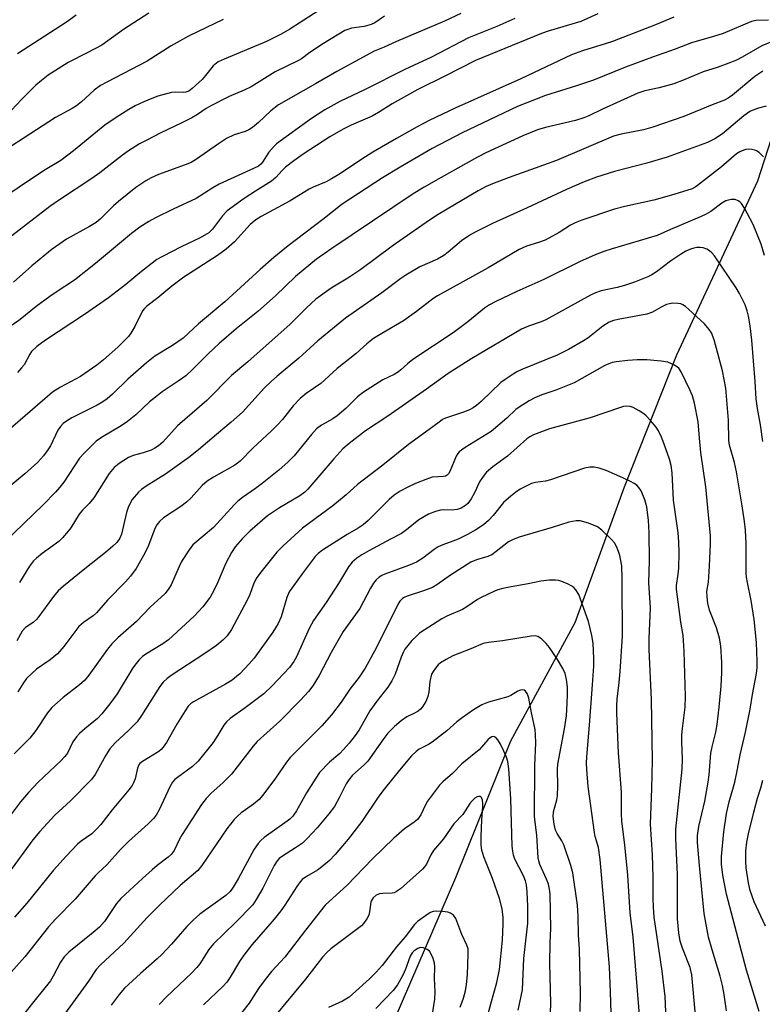
# Model space of a CAD drawing. Units: inches. Extents: x 1237771 to 1243771, y 581452 to 585453.
# Drawn here: x 1238591 to 1238789, y 584393 to 584656 of the extents above; entities that cross this region are included whole.
import ezdxf

# ---------------------------------------------------------------- set-up
doc = ezdxf.new("R2010")
doc.units = ezdxf.units.IN
doc.header["$MEASUREMENT"] = 0
doc.layers.add('HYDRO-Single Line Stream', color=4, linetype='Continuous')
doc.layers.add('Undefined', color=1, linetype='Continuous')

msp = doc.modelspace()

# ---------------------------------------------------------------- linework, layer by layer
at = {"layer": 'HYDRO-Single Line Stream'}
msp.add_lwpolyline([(1238802.31, 584657.63), (1238787.73, 584612.43), (1238778.74, 584593.1), (1238766.15, 584566), (1238752.2, 584530.75), (1238739, 584494.52), (1238721.81, 584462.97), (1238707.13, 584426.48), (1238690.96, 584388.99)], dxfattribs=at)
at = {"layer": 'Undefined'}
for points, elevation in [([(1238674.4, 584660.35), (1238662.97, 584652.98), (1238660.68, 584651.62), (1238656.76, 584649.71), (1238645.42, 584645.02), (1238643.86, 584644.25), (1238642.49, 584643.17), (1238640.48, 584640.61), (1238639.52, 584639.58), (1238636.9, 584637.13), (1238635.98, 584636.47), (1238635.22, 584636.16), (1238634.69, 584636.09), (1238632.49, 584636.15), (1238631.39, 584636.08), (1238627.75, 584635.07), (1238626.1, 584634.53), (1238624.01, 584633.64), (1238621.69, 584632.56), (1238619.95, 584631.56), (1238616.57, 584629.44), (1238613.55, 584627.38), (1238605.25, 584620.55), (1238601.8, 584617.92), (1238597.65, 584615.42), (1238594.24, 584613.25), (1238587.15, 584608.4)], 602), ([(1238765.47, 584656.15), (1238760.56, 584654.13), (1238749.03, 584649.71), (1238747.13, 584649.05), (1238741.07, 584647.18), (1238738.15, 584646.12), (1238724.56, 584639.71), (1238707.28, 584632.03), (1238700.16, 584628.58), (1238696.95, 584626.91), (1238691.4, 584623.83), (1238685.11, 584620.18), (1238683.12, 584618.95), (1238676.01, 584614.23), (1238674.11, 584613.06), (1238672.64, 584612.28), (1238669.17, 584610.8), (1238668.12, 584610.29), (1238663.04, 584607.17), (1238655.31, 584602.96), (1238653.89, 584602.07), (1238652.37, 584600.82), (1238648.19, 584596.25), (1238645.99, 584594.32), (1238643.63, 584592.62), (1238634.68, 584586.79), (1238631.47, 584584.4), (1238627.77, 584581.3), (1238624.82, 584579.09), (1238624.2, 584578.47), (1238623.67, 584577.78), (1238621.56, 584573.63), (1238620.56, 584571.87), (1238619.9, 584570.93), (1238617.09, 584568.12), (1238613.23, 584564.76), (1238611.41, 584563.34), (1238607.06, 584560.28), (1238601.77, 584557.44), (1238599.61, 584556.08), (1238597.54, 584554.37), (1238583.67, 584542.39)], 592), ([(1238645.14, 584655.54), (1238635.94, 584651.11), (1238631.31, 584648.52), (1238624.91, 584644.49), (1238614.08, 584638.89), (1238612.42, 584637.95), (1238610.75, 584636.72), (1238607.34, 584633.59), (1238606, 584632.55), (1238604.82, 584631.82), (1238600.38, 584629.42), (1238588.54, 584621.7)], 604), ([(1238625.29, 584657.22), (1238618.58, 584652.87), (1238612.76, 584648.74), (1238608.85, 584646.65), (1238603.79, 584644.09), (1238598.47, 584640.72), (1238596.66, 584639.33), (1238595.14, 584638.03), (1238591.34, 584634.22), (1238588.66, 584631.39)], 606), ([(1238688.21, 584656.5), (1238685.67, 584654.72), (1238684.68, 584654.22), (1238682.76, 584653.68), (1238679.42, 584653.23), (1238678.42, 584652.93), (1238677.67, 584652.6), (1238671.97, 584649.18), (1238668.28, 584646.75), (1238666.08, 584645.11), (1238665.26, 584644.6), (1238659.02, 584641.62), (1238652.62, 584637.61), (1238650.8, 584636.73), (1238646.79, 584635), (1238641.89, 584632.52), (1238640.63, 584631.82), (1238638.27, 584630.23), (1238636.76, 584629.35), (1238634.16, 584627.97), (1238628.37, 584625.26), (1238624.76, 584623.41), (1238622.83, 584622.35), (1238619.94, 584620.53), (1238618.29, 584619.37), (1238612.25, 584614.68), (1238610.12, 584613.11), (1238601.51, 584607.41), (1238598.94, 584605.62), (1238588.74, 584597.85)], 600), ([(1238723.01, 584655.83), (1238718.18, 584653.69), (1238710.62, 584650.64), (1238700.78, 584645.56), (1238693.63, 584642.25), (1238683.02, 584636.92), (1238676.27, 584633.71), (1238672.25, 584631.44), (1238668.7, 584629.14), (1238659.43, 584622.36), (1238658.77, 584621.79), (1238658.02, 584621), (1238657.37, 584620.13), (1238655.69, 584617.5), (1238655.19, 584616.94), (1238654.55, 584616.46), (1238653.24, 584615.79), (1238644.11, 584611.61), (1238642.4, 584610.62), (1238637.98, 584607.84), (1238631.83, 584604.99), (1238627.09, 584602.61), (1238625.28, 584601.65), (1238622.89, 584600.17), (1238620.67, 584598.46), (1238611.09, 584590.41), (1238605.5, 584586.02), (1238600.58, 584582.83), (1238598.89, 584581.65), (1238595.3, 584579.02), (1238590.97, 584575.52), (1238588.83, 584574.01)], 596), ([(1238708.55, 584657.13), (1238704.22, 584655.14), (1238691.42, 584649.7), (1238688.12, 584648.22), (1238685.47, 584647.16), (1238675.49, 584641.72), (1238669.81, 584638.36), (1238659.96, 584632.79), (1238657.88, 584631.2), (1238654.61, 584628.06), (1238653, 584626.77), (1238652.04, 584626.11), (1238651, 584625.65), (1238648.14, 584624.78), (1238646.08, 584623.77), (1238643.89, 584622.37), (1238638.04, 584618.27), (1238636.63, 584617.45), (1238635.02, 584616.78), (1238627.86, 584614.2), (1238625.98, 584613.35), (1238624.49, 584612.49), (1238621.86, 584610.76), (1238617.24, 584607.01), (1238615.91, 584605.83), (1238612.31, 584602.26), (1238611.25, 584601.39), (1238609.52, 584600.29), (1238603.36, 584596.91), (1238599.51, 584594.29), (1238594.09, 584589.85), (1238589.2, 584585.48)], 598), ([(1238745.17, 584657.09), (1238740.61, 584655.06), (1238731.92, 584652.44), (1238730.08, 584651.82), (1238712.53, 584644.62), (1238704.33, 584640.42), (1238697.11, 584636.85), (1238690.3, 584633.07), (1238686.64, 584630.73), (1238684.9, 584629.73), (1238679.28, 584627.39), (1238677.22, 584626.33), (1238673.59, 584624.24), (1238666.47, 584619.6), (1238664.01, 584617.86), (1238661.79, 584616.13), (1238660.89, 584615.28), (1238659.19, 584613.44), (1238658.02, 584612.43), (1238653.76, 584609.8), (1238650.78, 584607.84), (1238646.27, 584604.54), (1238644.94, 584603.17), (1238642.35, 584599.6), (1238641.33, 584598.62), (1238639.03, 584597.29), (1238633.95, 584594.87), (1238628.94, 584592.34), (1238627.49, 584591.51), (1238622.91, 584587.99), (1238619.19, 584584.89), (1238614.57, 584581.29), (1238608.17, 584576.84), (1238597.73, 584569.97), (1238595.42, 584568.28), (1238594.04, 584566.95), (1238593.59, 584566.25), (1238592.06, 584563.45), (1238591.38, 584562.58), (1238590.25, 584561.35)], 594), ([(1238605.89, 584656.69), (1238603.33, 584654.82), (1238590.25, 584646.41)], 608), ([(1238790.7, 584655.35), (1238787.28, 584655.32), (1238786.12, 584655.07), (1238778.6, 584651.85), (1238775.99, 584650.99), (1238770.18, 584649.36), (1238765.83, 584647.64), (1238759.7, 584645.53), (1238752.5, 584642.83), (1238744, 584639.4), (1238739.43, 584637.84), (1238731.22, 584635.25), (1238723.73, 584632.31), (1238708.98, 584625.28), (1238700.96, 584621.1), (1238692.43, 584616.18), (1238687.64, 584613.3), (1238676.92, 584606.26), (1238671.78, 584602.17), (1238662.49, 584595.19), (1238658.66, 584592.09), (1238655, 584588.88), (1238645.64, 584580.2), (1238638.62, 584574.39), (1238634.45, 584570.51), (1238631.68, 584568.61), (1238626.93, 584565.68), (1238624.66, 584563.97), (1238619.74, 584559.6), (1238615.61, 584555.59), (1238614.21, 584554.35), (1238613.05, 584553.53), (1238611.58, 584552.65), (1238604.79, 584549.23), (1238603.34, 584548.4), (1238602.47, 584547.73), (1238601.72, 584546.95), (1238601.08, 584546), (1238599.05, 584541.83), (1238598.39, 584540.71), (1238597.18, 584539.13), (1238595.57, 584537.37), (1238592.25, 584534.36), (1238584.25, 584527.77)], 590), ([(1238791.52, 584649.65), (1238788.95, 584648.56), (1238783.64, 584645.48), (1238782.12, 584644.71), (1238780.8, 584644.14), (1238776.99, 584642.78), (1238773.27, 584641.56), (1238768.2, 584639.43), (1238765.41, 584638.38), (1238761.53, 584637.33), (1238757.7, 584636.53), (1238755.8, 584635.93), (1238746.42, 584631.67), (1238742.76, 584629.87), (1238741.41, 584629.33), (1238739.16, 584628.65), (1238731.15, 584626.76), (1238729.01, 584626.1), (1238725.14, 584624.55), (1238715.28, 584620.03), (1238713.04, 584618.86), (1238703.3, 584613.41), (1238698.81, 584610.8), (1238695.9, 584609.01), (1238674.16, 584594.47), (1238670.08, 584591.58), (1238664.47, 584586.97), (1238659.12, 584581.85), (1238654.38, 584577.64), (1238648.67, 584573.02), (1238644.09, 584569.13), (1238641.17, 584566.34), (1238637.11, 584562.27), (1238635.16, 584560.48), (1238633.19, 584559.01), (1238628.9, 584556.18), (1238627.07, 584554.79), (1238625.53, 584553.51), (1238621.84, 584550.09), (1238619.59, 584548.28), (1238617.93, 584547.17), (1238612.69, 584544.01), (1238611.31, 584543.04), (1238610.43, 584542.28), (1238607.95, 584539.79), (1238606.81, 584538.48), (1238602.6, 584532.13), (1238601.58, 584530.74), (1238600.41, 584529.44), (1238597.1, 584526.07), (1238586.69, 584516)], 588), ([(1238789.18, 584641.8), (1238787.09, 584640.33), (1238781.09, 584635.34), (1238779.91, 584634.56), (1238778.93, 584634.07), (1238775.7, 584632.81), (1238768.14, 584629.64), (1238759.86, 584626.84), (1238757.34, 584626.12), (1238751.34, 584624.99), (1238749.32, 584624.41), (1238734.11, 584617.97), (1238721.5, 584613.44), (1238717.47, 584611.87), (1238715.39, 584611), (1238713.17, 584609.86), (1238702.55, 584603.57), (1238700.19, 584602.06), (1238690.24, 584595.04), (1238681.91, 584588.85), (1238678.4, 584586.55), (1238673.96, 584583.88), (1238669.88, 584580.9), (1238667.4, 584578.66), (1238663, 584574.23), (1238651.78, 584564.23), (1238647.4, 584560.58), (1238640.78, 584553.91), (1238632.97, 584547.09), (1238629.02, 584542.78), (1238627.92, 584541.8), (1238626.95, 584541.14), (1238625.93, 584540.65), (1238623.78, 584539.92), (1238621.17, 584539.19), (1238619.93, 584538.7), (1238617.4, 584537.12), (1238616.05, 584536), (1238614.78, 584534.44), (1238610.68, 584527.93), (1238609.42, 584526.41), (1238607.63, 584524.61), (1238606.72, 584523.53), (1238604.49, 584519.91), (1238603.83, 584518.99), (1238602.32, 584517.28), (1238601.32, 584516.28), (1238596.9, 584513.07), (1238595.35, 584511.83), (1238594.51, 584511.06), (1238593.48, 584509.7), (1238590.83, 584505.28)], 586), ([(1238790.11, 584632.41), (1238788.05, 584631.91), (1238786.76, 584631.49), (1238785.73, 584631), (1238784.13, 584629.86), (1238778.46, 584625.08), (1238776.35, 584623.7), (1238774.38, 584622.75), (1238763.62, 584618.84), (1238758.21, 584617.23), (1238749.62, 584614.97), (1238744.81, 584613.48), (1238741.5, 584612.27), (1238736.78, 584610.24), (1238726.3, 584605.35), (1238717.07, 584601.15), (1238712.8, 584599.03), (1238711.26, 584598.19), (1238708.76, 584596.48), (1238705.23, 584593.45), (1238704.09, 584592.57), (1238702.32, 584591.57), (1238697.66, 584589.54), (1238693.92, 584587.36), (1238692.56, 584586.42), (1238687.54, 584582.66), (1238677.83, 584575.9), (1238670.43, 584569.78), (1238665.37, 584565.17), (1238659.53, 584560.39), (1238658.02, 584559.06), (1238656.17, 584557.26), (1238650.28, 584550.74), (1238647.32, 584548.08), (1238643.38, 584544.84), (1238638.61, 584540.76), (1238635.98, 584538.65), (1238629.77, 584534.2), (1238624.6, 584531.04), (1238623.4, 584530.17), (1238622.56, 584529.39), (1238620.9, 584527.47), (1238619.92, 584525.64), (1238619.38, 584524.01), (1238618.03, 584518.18), (1238617.59, 584517.14), (1238616.78, 584515.98), (1238615.76, 584514.99), (1238613.8, 584513.3), (1238608.22, 584508.98), (1238602.56, 584504.37), (1238601.1, 584503.07), (1238599.86, 584501.59), (1238595.44, 584495.55), (1238594.45, 584494.66), (1238592.43, 584493.27), (1238591.51, 584492.34), (1238590.11, 584489.73)], 584), ([(1238708.42, 584391.99), (1238709.26, 584394.4), (1238709.81, 584396.31), (1238710.08, 584398.02), (1238710.34, 584400.61), (1238710.58, 584406.13), (1238710.51, 584407.58), (1238710.19, 584408.57), (1238708.85, 584411.41), (1238707.29, 584415.66), (1238706.67, 584416.5), (1238705.85, 584417.08), (1238705.1, 584417.34), (1238703.7, 584417.53), (1238702, 584417.6), (1238701.18, 584417.5), (1238700.49, 584417.22), (1238699.78, 584416.82), (1238697.02, 584414.89), (1238696.22, 584414.09), (1238693.74, 584410.8), (1238691.4, 584408.13), (1238687.58, 584403.15), (1238685.97, 584401.31), (1238684.19, 584399.53), (1238679.7, 584395.43), (1238678.78, 584394.68), (1238676.97, 584393.63), (1238673.24, 584391.93)], 556), ([(1238700.31, 584385.54), (1238701.62, 584394.16), (1238701.71, 584396.11), (1238701.58, 584399.66), (1238701.61, 584402.67), (1238701.53, 584403.7), (1238701.23, 584404.95), (1238700.79, 584405.97), (1238700.22, 584406.9), (1238699.6, 584407.42), (1238698.59, 584407.86), (1238697.81, 584407.94), (1238697.07, 584407.68), (1238696.16, 584407.05), (1238695.58, 584406.45), (1238695.06, 584405.58), (1238693.86, 584402.13), (1238693.1, 584400.55), (1238691.65, 584397.99), (1238690.5, 584396.45), (1238685.92, 584391.62)], 554)]:
    msp.add_lwpolyline(points, dxfattribs=dict(at, elevation=elevation))
for points in [[(1238789.39, 584618.93, 582), (1238788.19, 584620.05, 582), (1238787.52, 584620.51, 582), (1238787.04, 584620.71, 582), (1238786.25, 584620.88, 582), (1238785.43, 584620.93, 582), (1238784.62, 584620.87, 582), (1238784.09, 584620.72, 582), (1238783.06, 584620.26, 582), (1238782.12, 584619.68, 582), (1238778.14, 584616.23, 582), (1238771.75, 584611.27, 582), (1238771.08, 584610.81, 582), (1238770.31, 584610.41, 582), (1238765.39, 584608.84, 582), (1238760.06, 584607.37, 582), (1238752.38, 584605.68, 582), (1238749.62, 584604.97, 582), (1238740.87, 584602.03, 582), (1238739.08, 584601.34, 582), (1238737.81, 584600.64, 582), (1238734.84, 584598.72, 582), (1238731.08, 584596.72, 582), (1238729.29, 584596.02, 582), (1238726.09, 584595.05, 582), (1238724.12, 584594.17, 582), (1238715.87, 584589.28, 582), (1238702.33, 584581.81, 582), (1238701.1, 584581.01, 582), (1238696.8, 584577.67, 582), (1238693.29, 584575.19, 582), (1238687.49, 584571.79, 582), (1238685.32, 584570.42, 582), (1238683.5, 584568.98, 582), (1238680.67, 584566.43, 582), (1238675.62, 584562.39, 582), (1238671.21, 584558.4, 582), (1238667.33, 584555.72, 582), (1238665.69, 584554.43, 582), (1238663.87, 584552.45, 582), (1238660.96, 584548.8, 582), (1238659.67, 584547.37, 582), (1238658.07, 584545.78, 582), (1238653.12, 584541.21, 582), (1238649.69, 584537.69, 582), (1238648.27, 584536.64, 582), (1238642.57, 584533.43, 582), (1238640.9, 584532.33, 582), (1238639.59, 584531.17, 582), (1238636.62, 584527.91, 582), (1238635.4, 584526.75, 582), (1238633.85, 584525.59, 582), (1238629.28, 584522.54, 582), (1238628.19, 584521.62, 582), (1238627.49, 584520.74, 582), (1238626.92, 584519.76, 582), (1238625.23, 584515.22, 582), (1238624.29, 584513.16, 582), (1238621.94, 584509.03, 582), (1238620.46, 584507.04, 582), (1238619.08, 584505.51, 582), (1238614.31, 584500.62, 582), (1238611.32, 584497.22, 582), (1238610.44, 584496.45, 582), (1238607.88, 584494.64, 582), (1238606.68, 584493.55, 582), (1238602.63, 584488.22, 582), (1238600.99, 584486.27, 582), (1238598.98, 584484.66, 582), (1238595.38, 584482.19, 582), (1238594.11, 584481.07, 582), (1238592.72, 584479.66, 582), (1238591.71, 584478.31, 582), (1238590.35, 584476.16, 582)], [(1238789.67, 584592.58, 580), (1238788.78, 584595.62, 580), (1238786.64, 584600.88, 580), (1238784.25, 584605.26, 580), (1238783.46, 584606.47, 580), (1238783.06, 584606.87, 580), (1238782.59, 584607.19, 580), (1238781.81, 584607.51, 580), (1238780.7, 584607.54, 580), (1238779.31, 584607.22, 580), (1238778.23, 584606.59, 580), (1238775.31, 584604.36, 580), (1238774.04, 584603.62, 580), (1238772.72, 584602.97, 580), (1238764.57, 584599.55, 580), (1238761, 584597.94, 580), (1238748.97, 584594.35, 580), (1238746.75, 584593.62, 580), (1238744.41, 584592.73, 580), (1238740.24, 584590.86, 580), (1238730.77, 584586.16, 580), (1238723.53, 584582.97, 580), (1238717.74, 584580.23, 580), (1238716.24, 584579.41, 580), (1238714.93, 584578.52, 580), (1238710.47, 584574.85, 580), (1238706.51, 584571.92, 580), (1238695.78, 584564.84, 580), (1238694.31, 584563.69, 580), (1238692.6, 584562.05, 580), (1238691.96, 584561.54, 580), (1238690.76, 584560.83, 580), (1238687.75, 584559.37, 580), (1238682.6, 584556.11, 580), (1238681.03, 584554.87, 580), (1238677.93, 584551.74, 580), (1238675.57, 584549.76, 580), (1238674.41, 584548.96, 580), (1238671.42, 584547.28, 580), (1238670.11, 584546.33, 580), (1238668.76, 584544.85, 580), (1238664.13, 584539.14, 580), (1238662.47, 584537.48, 580), (1238660.05, 584535.3, 580), (1238655.59, 584531.77, 580), (1238653.79, 584530.4, 580), (1238650.32, 584527.99, 580), (1238649.07, 584527, 580), (1238648.09, 584526.02, 580), (1238642.58, 584519.98, 580), (1238637.1, 584515.4, 580), (1238636.05, 584514.06, 580), (1238634.06, 584510.91, 580), (1238633.4, 584509.61, 580), (1238631.3, 584504.67, 580), (1238630.67, 584503.69, 580), (1238629.65, 584502.42, 580), (1238625.72, 584498.7, 580), (1238622.07, 584494.9, 580), (1238617.04, 584490.52, 580), (1238615.48, 584488.99, 580), (1238614.25, 584487.51, 580), (1238609.33, 584480.63, 580), (1238608.21, 584479.26, 580), (1238606.79, 584477.98, 580), (1238602.43, 584474.59, 580), (1238599.43, 584471.97, 580), (1238598.28, 584470.58, 580), (1238595.14, 584465.86, 580), (1238593.56, 584463.81, 580), (1238589.39, 584459.56, 580)], [(1238789.18, 584542.92, 578), (1238788.57, 584547.37, 578), (1238787.74, 584551.78, 578), (1238787.43, 584554.33, 578), (1238787.16, 584558.97, 578), (1238786.24, 584570.02, 578), (1238785.8, 584573.82, 578), (1238785.33, 584576.44, 578), (1238785, 584577.86, 578), (1238784.46, 584579.44, 578), (1238782.96, 584582.43, 578), (1238782.03, 584583.92, 578), (1238776.24, 584592.5, 578), (1238775.55, 584593.32, 578), (1238774.97, 584593.84, 578), (1238774.28, 584594.25, 578), (1238773.25, 584594.62, 578), (1238772.44, 584594.74, 578), (1238771.59, 584594.69, 578), (1238770.74, 584594.54, 578), (1238769.9, 584594.27, 578), (1238768.59, 584593.7, 578), (1238767.17, 584592.89, 578), (1238764.5, 584591.05, 578), (1238760.76, 584588.25, 578), (1238759.52, 584587.47, 578), (1238758.48, 584586.92, 578), (1238754.93, 584585.5, 578), (1238752.23, 584584.58, 578), (1238750.27, 584584.07, 578), (1238746.05, 584583.16, 578), (1238744.53, 584582.65, 578), (1238743.23, 584582, 578), (1238731.24, 584575.39, 578), (1238730.01, 584574.87, 578), (1238726.62, 584573.75, 578), (1238724.77, 584572.92, 578), (1238711.5, 584565.06, 578), (1238705.21, 584561.06, 578), (1238702.59, 584559.26, 578), (1238699.43, 584556.89, 578), (1238689.15, 584549.74, 578), (1238683.13, 584545.84, 578), (1238678.76, 584542.43, 578), (1238677.08, 584540.96, 578), (1238674.66, 584538.32, 578), (1238667.72, 584530.24, 578), (1238666.94, 584529.46, 578), (1238665.58, 584528.47, 578), (1238660.2, 584525.26, 578), (1238656.96, 584523.1, 578), (1238652.24, 584519, 578), (1238650.23, 584517.01, 578), (1238648.36, 584514.81, 578), (1238647.4, 584513.37, 578), (1238645.91, 584510.52, 578), (1238643.67, 584505.2, 578), (1238642.69, 584503.16, 578), (1238641.66, 584501.43, 578), (1238639.71, 584498.8, 578), (1238637.38, 584496.37, 578), (1238630.59, 584490.05, 578), (1238629.03, 584488.92, 578), (1238624.49, 584486.2, 578), (1238623.62, 584485.54, 578), (1238622.64, 584484.63, 578), (1238621.91, 584483.74, 578), (1238621.07, 584482.52, 578), (1238616.9, 584475.61, 578), (1238614.93, 584472.92, 578), (1238612.79, 584470.24, 578), (1238611.66, 584468.99, 578), (1238608.25, 584466.29, 578), (1238606.78, 584464.98, 578), (1238606, 584464.17, 578), (1238605.08, 584462.8, 578), (1238603.61, 584459.8, 578), (1238602.95, 584458.84, 578), (1238601.83, 584457.69, 578), (1238595.8, 584452.03, 578), (1238593.18, 584449.24, 578), (1238591.12, 584446.77, 578), (1238588.39, 584443.27, 578)], [(1238788.16, 584390.83, 576), (1238784.84, 584401.85, 576), (1238779.5, 584422.1, 576), (1238778.48, 584427.22, 576), (1238778.15, 584430.13, 576), (1238778.14, 584432.2, 576), (1238778.8, 584438.75, 576), (1238779.48, 584443.7, 576), (1238780.18, 584446.79, 576), (1238781.72, 584452.04, 576), (1238782.45, 584455.5, 576), (1238783.1, 584459.31, 576), (1238784.59, 584465.39, 576), (1238785.78, 584471.48, 576), (1238786.42, 584475.41, 576), (1238787.47, 584481, 576), (1238787.65, 584482.66, 576), (1238787.7, 584484.34, 576), (1238787.46, 584489.3, 576), (1238786.9, 584495.46, 576), (1238786.09, 584500.56, 576), (1238785.05, 584505.29, 576), (1238784.83, 584506.71, 576), (1238784.77, 584507.83, 576), (1238784.77, 584515.67, 576), (1238784.52, 584519.26, 576), (1238784.26, 584521.57, 576), (1238783.67, 584525.79, 576), (1238782.16, 584534.81, 576), (1238781.58, 584537.34, 576), (1238780.31, 584541.93, 576), (1238780.07, 584543.2, 576), (1238780.01, 584548.62, 576), (1238779.33, 584557.2, 576), (1238778.43, 584561.77, 576), (1238776.22, 584570.08, 576), (1238775.52, 584571.91, 576), (1238774.9, 584572.84, 576), (1238773.58, 584574.31, 576), (1238769.36, 584578.26, 576), (1238768.5, 584578.98, 576), (1238767.81, 584579.44, 576), (1238767.32, 584579.65, 576), (1238766.52, 584579.81, 576), (1238765.13, 584579.85, 576), (1238764.29, 584579.72, 576), (1238763.47, 584579.47, 576), (1238762.05, 584578.82, 576), (1238759.76, 584577.45, 576), (1238758.25, 584576.89, 576), (1238751, 584575.64, 576), (1238749.29, 584575.21, 576), (1238748.2, 584574.76, 576), (1238746.5, 584573.7, 576), (1238742.46, 584570.56, 576), (1238741.32, 584569.77, 576), (1238737.34, 584567.51, 576), (1238734.26, 584566.03, 576), (1238724.88, 584562.15, 576), (1238723.57, 584561.52, 576), (1238722.58, 584560.93, 576), (1238720.39, 584559.52, 576), (1238719.24, 584558.66, 576), (1238714.03, 584553.59, 576), (1238712.76, 584552.52, 576), (1238711.87, 584551.94, 576), (1238710.91, 584551.44, 576), (1238709.28, 584550.78, 576), (1238704.53, 584549.16, 576), (1238703.73, 584548.8, 576), (1238703.12, 584548.41, 576), (1238701.13, 584546.83, 576), (1238694.58, 584542.17, 576), (1238687.81, 584536.65, 576), (1238681, 584531.48, 576), (1238677.95, 584528.73, 576), (1238674.44, 584525.79, 576), (1238666.31, 584519.79, 576), (1238661.13, 584515.07, 576), (1238659.45, 584513.44, 576), (1238655.21, 584508.1, 576), (1238654, 584506.42, 576), (1238653.24, 584504.84, 576), (1238652.28, 584502.16, 576), (1238651.57, 584500.57, 576), (1238647.37, 584492.76, 576), (1238646.26, 584491.06, 576), (1238645.1, 584489.89, 576), (1238643.36, 584488.5, 576), (1238640.29, 584486.38, 576), (1238631.27, 584480.53, 576), (1238630.18, 584479.68, 576), (1238629.18, 584478.72, 576), (1238628.3, 584477.55, 576), (1238623.34, 584469.81, 576), (1238622.17, 584468.13, 576), (1238619.87, 584465.79, 576), (1238616.3, 584462.53, 576), (1238614.95, 584460.97, 576), (1238613.83, 584459.26, 576), (1238610.97, 584454.1, 576), (1238610.02, 584452.77, 576), (1238604.41, 584447.09, 576), (1238600.21, 584443.23, 576), (1238596.24, 584438.83, 576), (1238594.41, 584436.62, 576), (1238587.86, 584427.72, 576)], [(1238779.46, 584391.04, 574), (1238778.82, 584395.41, 574), (1238778.42, 584397.75, 574), (1238777.82, 584400.28, 574), (1238775.65, 584407.32, 574), (1238774.69, 584410.7, 574), (1238773.52, 584417.01, 574), (1238772.25, 584429.77, 574), (1238771.78, 584435.95, 574), (1238771.74, 584437.77, 574), (1238772.07, 584440.18, 574), (1238773.68, 584446.99, 574), (1238774.61, 584452, 574), (1238774.9, 584454.03, 574), (1238775.3, 584459.76, 574), (1238775.64, 584461.44, 574), (1238776.61, 584465.36, 574), (1238776.96, 584467.39, 574), (1238777.57, 584472.06, 574), (1238778.1, 584477.68, 574), (1238778.25, 584481.32, 574), (1238778.23, 584483.98, 574), (1238777.97, 584488.38, 574), (1238777.66, 584490.47, 574), (1238776.84, 584493.26, 574), (1238774.98, 584497.97, 574), (1238774.54, 584499.77, 574), (1238774.29, 584501.46, 574), (1238774.26, 584502.88, 574), (1238774.67, 584505.37, 574), (1238774.97, 584509.71, 574), (1238775.21, 584515.63, 574), (1238775.2, 584517.77, 574), (1238773.97, 584530.88, 574), (1238772.65, 584539.97, 574), (1238772.24, 584543.83, 574), (1238771.92, 584548.24, 574), (1238770.93, 584553.16, 574), (1238770.42, 584555.16, 574), (1238769.73, 584556.78, 574), (1238767.41, 584561.58, 574), (1238766.76, 584562.51, 574), (1238765.63, 584563.28, 574), (1238763.81, 584564.09, 574), (1238762.08, 584564.42, 574), (1238758.22, 584564.75, 574), (1238755.62, 584564.71, 574), (1238753.16, 584564.53, 574), (1238750.04, 584564.19, 574), (1238748.93, 584563.99, 574), (1238748.11, 584563.71, 574), (1238747.04, 584563.19, 574), (1238738.81, 584558.6, 574), (1238733.91, 584556.64, 574), (1238730.16, 584555.36, 574), (1238728.31, 584554.62, 574), (1238726.8, 584553.84, 574), (1238724.14, 584552.15, 574), (1238723.25, 584551.46, 574), (1238720.86, 584549.21, 574), (1238716.69, 584545.63, 574), (1238709.77, 584541.38, 574), (1238708.15, 584540.19, 574), (1238707.79, 584539.76, 574), (1238707.36, 584539, 574), (1238705.66, 584534.91, 574), (1238705.26, 584534.28, 574), (1238704.93, 584533.96, 574), (1238704.48, 584533.74, 574), (1238703.95, 584533.61, 574), (1238700.94, 584533.39, 574), (1238699.25, 584532.85, 574), (1238696.49, 584531.74, 574), (1238694.43, 584530.76, 574), (1238692.43, 584529.7, 574), (1238690.77, 584528.61, 574), (1238689.45, 584527.48, 574), (1238683.82, 584521.9, 574), (1238682.53, 584520.75, 574), (1238681.15, 584519.8, 574), (1238678.27, 584518.14, 574), (1238671.71, 584513.92, 574), (1238670.5, 584513.05, 574), (1238669.7, 584512.23, 574), (1238666.23, 584507.61, 574), (1238662.81, 584502.85, 574), (1238662.13, 584501.35, 574), (1238660.67, 584496.17, 574), (1238659.88, 584494.34, 574), (1238658.43, 584492.1, 574), (1238654.79, 584486.97, 574), (1238653.39, 584485.15, 574), (1238652.06, 584483.59, 574), (1238649.63, 584480.99, 574), (1238648.75, 584480.19, 574), (1238647.57, 584479.27, 574), (1238645.82, 584478.15, 574), (1238637.2, 584473.43, 574), (1238636.47, 584472.94, 574), (1238635.83, 584472.32, 574), (1238635.01, 584471.11, 574), (1238632.82, 584467.54, 574), (1238630.02, 584462.59, 574), (1238629.18, 584461.39, 574), (1238628.6, 584460.77, 574), (1238627.95, 584460.23, 574), (1238623.6, 584457.52, 574), (1238622.95, 584457.01, 574), (1238622.67, 584456.68, 574), (1238622.29, 584455.76, 574), (1238621.68, 584452.88, 574), (1238621.26, 584451.84, 574), (1238620.85, 584451.11, 574), (1238619.97, 584449.96, 574), (1238615.56, 584444.64, 574), (1238612.53, 584440.78, 574), (1238611.34, 584439.5, 574), (1238610.07, 584438.29, 574), (1238607.26, 584436.27, 574), (1238606.26, 584435.45, 574), (1238603.31, 584432.34, 574), (1238599.92, 584428.52, 574), (1238592.77, 584419.76, 574), (1238589.44, 584416, 574)], [(1238771.83, 584383.04, 572), (1238770.27, 584400.59, 572), (1238769.78, 584402.56, 572), (1238767.76, 584407.75, 572), (1238767.14, 584409.6, 572), (1238766.75, 584411.82, 572), (1238766.42, 584415.53, 572), (1238766.45, 584427.41, 572), (1238765.98, 584436.89, 572), (1238765.92, 584439.53, 572), (1238767.63, 584455.52, 572), (1238767.72, 584458.24, 572), (1238767.55, 584462.67, 572), (1238767.58, 584464.67, 572), (1238767.71, 584466.36, 572), (1238768.43, 584472.06, 572), (1238768.58, 584474.89, 572), (1238768.19, 584486.98, 572), (1238768.03, 584489.81, 572), (1238767.88, 584491.17, 572), (1238767.26, 584494.69, 572), (1238766.12, 584503.56, 572), (1238766.14, 584504.52, 572), (1238766.58, 584507.51, 572), (1238766.73, 584509.18, 572), (1238766.85, 584513.21, 572), (1238766.75, 584516.2, 572), (1238766.55, 584518.58, 572), (1238765.36, 584527.26, 572), (1238764.95, 584534.58, 572), (1238764.68, 584536.58, 572), (1238764.26, 584538.27, 572), (1238762.86, 584542.21, 572), (1238762.13, 584544.12, 572), (1238761.31, 584545.84, 572), (1238760.68, 584546.77, 572), (1238759.22, 584548.53, 572), (1238758.07, 584549.79, 572), (1238757.42, 584550.36, 572), (1238756.18, 584551.16, 572), (1238754.62, 584552.01, 572), (1238753.81, 584552.32, 572), (1238752.84, 584552.42, 572), (1238752.03, 584552.3, 572), (1238751.19, 584552.06, 572), (1238743.14, 584549.26, 572), (1238732.27, 584546.29, 572), (1238727.97, 584544.69, 572), (1238727, 584544.21, 572), (1238726.18, 584543.66, 572), (1238721.02, 584539.05, 572), (1238717.1, 584536.19, 572), (1238715.41, 584534.76, 572), (1238714.53, 584533.63, 572), (1238713.61, 584532.17, 572), (1238712.35, 584529.42, 572), (1238711.32, 584527.62, 572), (1238710.47, 584526.43, 572), (1238709.85, 584525.88, 572), (1238708.67, 584525.17, 572), (1238707.65, 584524.77, 572), (1238706.31, 584524.6, 572), (1238703.95, 584524.69, 572), (1238703.19, 584524.64, 572), (1238701.84, 584524.29, 572), (1238699.95, 584523.52, 572), (1238697.34, 584522.08, 572), (1238694.09, 584519.41, 572), (1238692.72, 584518.42, 572), (1238689.86, 584516.85, 572), (1238684.03, 584513.81, 572), (1238682.16, 584512.7, 572), (1238680.86, 584511.79, 572), (1238679.6, 584510.71, 572), (1238678.57, 584509.47, 572), (1238675.93, 584505.09, 572), (1238672.67, 584500.01, 572), (1238669.27, 584495.14, 572), (1238668.12, 584493.07, 572), (1238664.7, 584485.46, 572), (1238663.98, 584484.22, 572), (1238662.84, 584482.64, 572), (1238658.15, 584477.68, 572), (1238656, 584475.65, 572), (1238651.03, 584471.87, 572), (1238647.01, 584469.02, 572), (1238646.02, 584468.13, 572), (1238645.37, 584467.23, 572), (1238643.78, 584464.56, 572), (1238642.47, 584462.64, 572), (1238638.53, 584457.63, 572), (1238637.02, 584456.19, 572), (1238632.94, 584453.28, 572), (1238632.26, 584452.72, 572), (1238631.68, 584452.07, 572), (1238630.93, 584450.8, 572), (1238628.06, 584444.67, 572), (1238627.25, 584443.24, 572), (1238626.58, 584442.33, 572), (1238625.15, 584440.92, 572), (1238619.88, 584436.24, 572), (1238617.72, 584434.03, 572), (1238614.15, 584429.94, 572), (1238611.81, 584427.85, 572), (1238611.02, 584427.03, 572), (1238605.66, 584420.8, 572), (1238600.42, 584415.45, 572), (1238598.52, 584413.39, 572), (1238592.21, 584405.45, 572), (1238586.38, 584398.86, 572)], [(1238763.77, 584380.53, 570), (1238763.12, 584394.85, 570), (1238762.32, 584401.57, 570), (1238760.18, 584416.03, 570), (1238759.98, 584418.64, 570), (1238759.91, 584420.95, 570), (1238759.92, 584426.72, 570), (1238759.76, 584432.68, 570), (1238759.24, 584440.84, 570), (1238759.6, 584450.31, 570), (1238759.78, 584457.86, 570), (1238759.48, 584474.08, 570), (1238758.82, 584487.42, 570), (1238758.85, 584490.39, 570), (1238759.16, 584498.55, 570), (1238758.74, 584505.26, 570), (1238758.95, 584511.1, 570), (1238758.88, 584518.65, 570), (1238758.65, 584521.89, 570), (1238758.18, 584525.54, 570), (1238757.69, 584527.41, 570), (1238756.74, 584529.76, 570), (1238756.12, 584530.7, 570), (1238755.55, 584531.3, 570), (1238754.87, 584531.77, 570), (1238753.88, 584532.3, 570), (1238751.84, 584533.27, 570), (1238747.36, 584535.2, 570), (1238745.53, 584535.82, 570), (1238744.2, 584536.1, 570), (1238743.04, 584536.07, 570), (1238741.61, 584535.8, 570), (1238732.52, 584532.69, 570), (1238731.22, 584532.38, 570), (1238728.53, 584531.99, 570), (1238727.47, 584531.72, 570), (1238726.16, 584531.16, 570), (1238724.43, 584530.19, 570), (1238723.25, 584529.42, 570), (1238721.91, 584528.36, 570), (1238720.01, 584526.63, 570), (1238717.23, 584523.18, 570), (1238715.99, 584521.88, 570), (1238714.66, 584520.73, 570), (1238712.61, 584519.38, 570), (1238710.4, 584518.13, 570), (1238707.88, 584516.91, 570), (1238706.48, 584516.34, 570), (1238703.75, 584515.4, 570), (1238702.56, 584514.86, 570), (1238701.44, 584514.11, 570), (1238698.49, 584511.79, 570), (1238696.77, 584510.79, 570), (1238694.64, 584509.87, 570), (1238688.31, 584507.53, 570), (1238687.51, 584507.18, 570), (1238686.77, 584506.74, 570), (1238685.95, 584505.99, 570), (1238685.26, 584505.12, 570), (1238684.5, 584503.84, 570), (1238681.59, 584498.4, 570), (1238677.16, 584492.26, 570), (1238673.98, 584486.68, 570), (1238670.77, 584480.48, 570), (1238669.08, 584477.74, 570), (1238667.91, 584476.19, 570), (1238665.82, 584473.9, 570), (1238660.27, 584468.31, 570), (1238654.2, 584462.91, 570), (1238653.13, 584461.63, 570), (1238647.38, 584454.15, 570), (1238645.11, 584451.9, 570), (1238641.92, 584449.14, 570), (1238640.6, 584447.71, 570), (1238639.4, 584446.06, 570), (1238634.23, 584438.05, 570), (1238633.52, 584436.8, 570), (1238632.08, 584433.81, 570), (1238631.3, 584432.71, 570), (1238630.49, 584431.99, 570), (1238627.54, 584429.78, 570), (1238626.19, 584428.68, 570), (1238623.62, 584426.36, 570), (1238617.89, 584420.98, 570), (1238616.72, 584419.64, 570), (1238613.45, 584414.87, 570), (1238612.16, 584413.37, 570), (1238610.5, 584411.87, 570), (1238603.98, 584406.65, 570), (1238602.69, 584405.38, 570), (1238601.78, 584403.98, 570), (1238599.82, 584400.23, 570), (1238599.08, 584399.05, 570), (1238594.96, 584393.98, 570), (1238592.24, 584390.48, 570)], [(1238756.38, 584388.76, 568), (1238754.54, 584410.67, 568), (1238753.77, 584417.12, 568), (1238753.16, 584427.19, 568), (1238752.33, 584435.33, 568), (1238751.59, 584441.66, 568), (1238751.48, 584443.62, 568), (1238751.49, 584449.37, 568), (1238750.62, 584459.85, 568), (1238750.23, 584470.42, 568), (1238750.22, 584472.46, 568), (1238750.33, 584474.15, 568), (1238750.86, 584478.63, 568), (1238751.1, 584481.53, 568), (1238751.7, 584491.04, 568), (1238751.76, 584496.06, 568), (1238751.63, 584500.19, 568), (1238751.62, 584506.3, 568), (1238751.52, 584509.76, 568), (1238751.06, 584512.51, 568), (1238750.7, 584513.59, 568), (1238750.12, 584514.91, 568), (1238749.56, 584515.91, 568), (1238748.8, 584516.81, 568), (1238746.22, 584519.31, 568), (1238745.04, 584520.17, 568), (1238742.63, 584521.12, 568), (1238740.43, 584521.76, 568), (1238739.33, 584521.77, 568), (1238737.4, 584521.42, 568), (1238732.95, 584519.98, 568), (1238724.14, 584517.44, 568), (1238722.54, 584516.83, 568), (1238721.33, 584516.14, 568), (1238718.05, 584513.56, 568), (1238716.87, 584512.73, 568), (1238715.82, 584512.24, 568), (1238712.75, 584511.41, 568), (1238711.3, 584510.72, 568), (1238705.83, 584507.27, 568), (1238702.19, 584504.69, 568), (1238701.05, 584503.99, 568), (1238698.93, 584503.15, 568), (1238694.26, 584501.67, 568), (1238693.5, 584501.36, 568), (1238693.06, 584501.09, 568), (1238692.35, 584500.37, 568), (1238691.76, 584499.42, 568), (1238686.12, 584487.99, 568), (1238683.04, 584482.49, 568), (1238681.43, 584480.06, 568), (1238678.98, 584476.83, 568), (1238676.61, 584473.36, 568), (1238674.06, 584469.97, 568), (1238671.47, 584467.08, 568), (1238663.03, 584458.64, 568), (1238662.07, 584457.39, 568), (1238659.12, 584453.13, 568), (1238655.71, 584448.58, 568), (1238654.75, 584447.43, 568), (1238653.27, 584446.14, 568), (1238651.09, 584444.67, 568), (1238649.97, 584443.83, 568), (1238648.9, 584442.91, 568), (1238648.13, 584442.1, 568), (1238646.16, 584439.59, 568), (1238639.45, 584429.83, 568), (1238638.4, 584428.5, 568), (1238633.7, 584424.46, 568), (1238628.21, 584419.22, 568), (1238624.91, 584415.91, 568), (1238618.63, 584409.03, 568), (1238612.4, 584403.25, 568), (1238611.3, 584402.06, 568), (1238609.25, 584398.93, 568), (1238601.39, 584388.2, 568)], [(1238748.75, 584390.31, 566), (1238748.57, 584396.07, 566), (1238748.24, 584402.77, 566), (1238745.73, 584431.41, 566), (1238745.29, 584434.61, 566), (1238744.43, 584437.51, 566), (1238744.22, 584438.62, 566), (1238742.61, 584450.85, 566), (1238742.21, 584455.44, 566), (1238742.16, 584457.12, 566), (1238742.22, 584458.76, 566), (1238742.94, 584467.28, 566), (1238743.76, 584477.97, 566), (1238744.06, 584482.96, 566), (1238744.08, 584485.01, 566), (1238743.86, 584489.1, 566), (1238743.58, 584491.14, 566), (1238742.63, 584494.9, 566), (1238740.05, 584502.15, 566), (1238739.29, 584503.39, 566), (1238738.7, 584504.03, 566), (1238738.24, 584504.37, 566), (1238737.2, 584504.89, 566), (1238735.56, 584505.55, 566), (1238734.73, 584505.83, 566), (1238733.89, 584505.98, 566), (1238732.21, 584505.94, 566), (1238729.97, 584505.69, 566), (1238726.57, 584504.93, 566), (1238722.04, 584504.18, 566), (1238719.81, 584503.69, 566), (1238718.43, 584503.32, 566), (1238717.39, 584502.95, 566), (1238714.04, 584501.35, 566), (1238713.06, 584500.77, 566), (1238710.2, 584498.8, 566), (1238709.02, 584498.07, 566), (1238704.81, 584496.31, 566), (1238703.52, 584495.66, 566), (1238697.58, 584491.79, 566), (1238696.72, 584491.04, 566), (1238695.52, 584489.81, 566), (1238694.41, 584488.53, 566), (1238693.63, 584487.49, 566), (1238693.16, 584486.62, 566), (1238692.64, 584485.37, 566), (1238691.09, 584480.83, 566), (1238690.21, 584479.06, 566), (1238689.09, 584477.35, 566), (1238686.17, 584473.69, 566), (1238684.31, 584471.06, 566), (1238681.46, 584466.03, 566), (1238680.43, 584464.47, 566), (1238678.82, 584462.45, 566), (1238677.3, 584460.71, 566), (1238676.26, 584459.72, 566), (1238673.51, 584457.34, 566), (1238670.86, 584454.58, 566), (1238669.87, 584453.14, 566), (1238667.4, 584449.16, 566), (1238664.75, 584444.34, 566), (1238663.73, 584442.96, 566), (1238662.93, 584442.15, 566), (1238662.24, 584441.6, 566), (1238656.08, 584437.23, 566), (1238655.23, 584436.48, 566), (1238654.53, 584435.67, 566), (1238653.45, 584434.12, 566), (1238649.19, 584426.26, 566), (1238647.87, 584424.01, 566), (1238647.05, 584422.83, 566), (1238645.85, 584421.78, 566), (1238638.9, 584416.8, 566), (1238637.12, 584415.22, 566), (1238635.46, 584413.55, 566), (1238631.36, 584408.79, 566), (1238628.81, 584406.02, 566), (1238627.57, 584404.85, 566), (1238623.06, 584400.96, 566), (1238618.8, 584397.04, 566), (1238617.39, 584395.4, 566), (1238615.3, 584392.5, 566)], [(1238740.46, 584390.79, 564), (1238740.48, 584395.61, 564), (1238740.26, 584407.51, 564), (1238740.03, 584411.28, 564), (1238739.89, 584416.27, 564), (1238739.71, 584419.19, 564), (1238738.46, 584427.85, 564), (1238737.93, 584429.81, 564), (1238736.03, 584435.33, 564), (1238735.53, 584436.37, 564), (1238734.27, 584438.33, 564), (1238733.86, 584439.22, 564), (1238733.48, 584440.82, 564), (1238733.25, 584442.89, 564), (1238733.35, 584444.08, 564), (1238734.17, 584447.3, 564), (1238734.35, 584448.42, 564), (1238734.45, 584451.05, 564), (1238734.37, 584455.42, 564), (1238734.47, 584456.86, 564), (1238736.29, 584466.31, 564), (1238736.75, 584469.71, 564), (1238737, 584473.1, 564), (1238737.05, 584475.46, 564), (1238737.01, 584477.51, 564), (1238736.79, 584479.47, 564), (1238736.39, 584481.06, 564), (1238735.84, 584482.35, 564), (1238734.41, 584484.81, 564), (1238732.29, 584487.93, 564), (1238731.4, 584489.08, 564), (1238730.12, 584490.28, 564), (1238729.18, 584490.89, 564), (1238728.44, 584491.08, 564), (1238727.4, 584491.03, 564), (1238719.67, 584489.75, 564), (1238715.93, 584489.3, 564), (1238714.58, 584489.03, 564), (1238711.29, 584487.6, 564), (1238706.41, 584485.76, 564), (1238704.63, 584484.8, 564), (1238703.18, 584483.87, 564), (1238702.56, 584483.31, 564), (1238701.84, 584482.49, 564), (1238701.19, 584481.61, 564), (1238700.8, 584480.88, 564), (1238700.28, 584478.93, 564), (1238700.02, 584476.06, 564), (1238699.81, 584474.91, 564), (1238699.29, 584473.53, 564), (1238698.35, 584472.13, 564), (1238697.79, 584471.51, 564), (1238697.16, 584471, 564), (1238696.23, 584470.45, 564), (1238694.14, 584469.44, 564), (1238692.67, 584468.42, 564), (1238690.86, 584466.87, 564), (1238689.09, 584465.09, 564), (1238687.74, 584463.34, 564), (1238683.78, 584457.66, 564), (1238682.77, 584456.64, 564), (1238679.72, 584453.89, 564), (1238678.66, 584452.69, 564), (1238677.95, 584451.55, 564), (1238676.24, 584447.99, 564), (1238674.85, 584445.52, 564), (1238673.4, 584443.61, 564), (1238670.22, 584439.85, 564), (1238667.6, 584437.01, 564), (1238666.32, 584435.77, 564), (1238664.49, 584434.48, 564), (1238660.73, 584432.12, 564), (1238660.09, 584431.62, 564), (1238659.53, 584431.01, 564), (1238658.79, 584429.78, 564), (1238655.78, 584423.79, 564), (1238654.01, 584420.71, 564), (1238653.04, 584419.33, 564), (1238648.41, 584414.56, 564), (1238642.55, 584408.89, 564), (1238641.36, 584407.36, 564), (1238638.89, 584403.59, 564), (1238638.1, 584402.53, 564), (1238636.74, 584401.09, 564), (1238630.04, 584394.78, 564), (1238628.07, 584392.7, 564)], [(1238732.33, 584385.97, 562), (1238732.6, 584392.95, 562), (1238732.37, 584403.69, 562), (1238732.39, 584409.13, 562), (1238732.57, 584413.01, 562), (1238732.42, 584422.14, 562), (1238732.29, 584423.52, 562), (1238731.97, 584424.81, 562), (1238731.46, 584426.12, 562), (1238729.66, 584430.06, 562), (1238729.36, 584431.03, 562), (1238729.23, 584431.87, 562), (1238728.87, 584437.9, 562), (1238728.4, 584441.37, 562), (1238728.28, 584442.99, 562), (1238728.33, 584456.45, 562), (1238728.58, 584462.49, 562), (1238728.55, 584464.66, 562), (1238728.38, 584466.05, 562), (1238727.42, 584470.57, 562), (1238726.73, 584474.41, 562), (1238726.51, 584475.25, 562), (1238726.28, 584475.74, 562), (1238725.84, 584476.35, 562), (1238725.47, 584476.6, 562), (1238725.03, 584476.65, 562), (1238724.55, 584476.57, 562), (1238723.81, 584476.28, 562), (1238721.93, 584475.16, 562), (1238721.16, 584474.82, 562), (1238715.95, 584473.4, 562), (1238714.16, 584472.63, 562), (1238711.95, 584471.38, 562), (1238708.92, 584469.22, 562), (1238707.55, 584468.14, 562), (1238704.81, 584465.7, 562), (1238700.94, 584462.71, 562), (1238699.99, 584462.09, 562), (1238697.5, 584460.81, 562), (1238696.67, 584460.26, 562), (1238695.45, 584459.06, 562), (1238692.18, 584455.25, 562), (1238688.09, 584450.17, 562), (1238686.7, 584448.3, 562), (1238682.2, 584441.55, 562), (1238678.52, 584436.81, 562), (1238675.08, 584432.69, 562), (1238673.55, 584431.09, 562), (1238671.51, 584429.41, 562), (1238670.31, 584428.58, 562), (1238667.37, 584426.89, 562), (1238666.26, 584426.03, 562), (1238665.67, 584425.42, 562), (1238664.82, 584424.22, 562), (1238661.66, 584419.23, 562), (1238660.57, 584417.69, 562), (1238658.76, 584415.46, 562), (1238652.81, 584408.61, 562), (1238650.68, 584405.86, 562), (1238649.54, 584404.18, 562), (1238647.07, 584399.96, 562), (1238646.18, 584398.7, 562), (1238645.15, 584397.63, 562), (1238639.92, 584392.61, 562)], [(1238723.86, 584391.2, 560), (1238724.72, 584394.88, 560), (1238725.01, 584396.59, 560), (1238725.39, 584404.94, 560), (1238726.44, 584414.37, 560), (1238726.51, 584418.93, 560), (1238726.31, 584422.65, 560), (1238726.11, 584424.64, 560), (1238725.84, 584425.74, 560), (1238725.27, 584427.06, 560), (1238723.01, 584431.5, 560), (1238722.67, 584432.54, 560), (1238722.45, 584433.59, 560), (1238722.33, 584434.92, 560), (1238721.94, 584447.61, 560), (1238721.44, 584455.61, 560), (1238721.16, 584457.52, 560), (1238720.77, 584458.75, 560), (1238720.1, 584460.34, 560), (1238719.17, 584462.18, 560), (1238718.43, 584463.35, 560), (1238717.93, 584463.92, 560), (1238717.41, 584464.22, 560), (1238716.87, 584464.16, 560), (1238716.44, 584463.9, 560), (1238715.82, 584463.32, 560), (1238713.44, 584460.64, 560), (1238708.85, 584456.94, 560), (1238706.32, 584454.39, 560), (1238703.74, 584452.1, 560), (1238702.92, 584451.27, 560), (1238699.72, 584446.98, 560), (1238699.13, 584445.96, 560), (1238697.87, 584443.3, 560), (1238697.51, 584442.69, 560), (1238697.02, 584442.11, 560), (1238696.16, 584441.37, 560), (1238693.59, 584439.54, 560), (1238690.75, 584437.12, 560), (1238684.98, 584431.54, 560), (1238678.13, 584424.44, 560), (1238673.42, 584420.23, 560), (1238672.37, 584419.2, 560), (1238667.1, 584412.57, 560), (1238661.63, 584405.31, 560), (1238658.08, 584401.47, 560), (1238656.36, 584399.39, 560), (1238654.63, 584396.95, 560), (1238652.09, 584393.08, 560), (1238650.09, 584390.45, 560)], [(1238789.88, 584413.63, 578), (1238786.88, 584420.06, 578), (1238785.84, 584423.16, 578), (1238785.39, 584425.16, 578), (1238784.76, 584429.19, 578), (1238784.62, 584430.85, 578), (1238784.67, 584433.68, 578), (1238784.92, 584435.98, 578), (1238785.36, 584438.28, 578), (1238786.81, 584444.03, 578), (1238787.8, 584447.77, 578), (1238788.68, 584450.56, 578), (1238789.21, 584452.56, 578)], [(1238715.24, 584387.81, 558), (1238716.55, 584392.84, 558), (1238718.18, 584398.58, 558), (1238718.9, 584402.01, 558), (1238719.69, 584409.89, 558), (1238719.87, 584414.23, 558), (1238719.87, 584415.96, 558), (1238719.62, 584418.22, 558), (1238718.95, 584420.97, 558), (1238717.01, 584426.34, 558), (1238714.69, 584432.15, 558), (1238714.19, 584433.85, 558), (1238714.04, 584435.24, 558), (1238713.98, 584437.5, 558), (1238714.2, 584441.99, 558), (1238714.49, 584445.54, 558), (1238714.48, 584446.42, 558), (1238714.37, 584447.26, 558), (1238714.1, 584447.94, 558), (1238713.8, 584448.17, 558), (1238713.4, 584448.21, 558), (1238712.96, 584448.11, 558), (1238712.31, 584447.74, 558), (1238711.72, 584447.17, 558), (1238710.99, 584446.3, 558), (1238709.08, 584443.38, 558), (1238706.76, 584440.9, 558), (1238703.96, 584436.95, 558), (1238701.28, 584433.83, 558), (1238700.59, 584432.68, 558), (1238699.46, 584430.18, 558), (1238698.93, 584429.41, 558), (1238698.33, 584428.78, 558), (1238692.49, 584423.58, 558), (1238691.46, 584422.84, 558), (1238690.77, 584422.5, 558), (1238690.26, 584422.37, 558), (1238687.73, 584422.35, 558), (1238686.91, 584422.25, 558), (1238685.97, 584421.84, 558), (1238685.17, 584421.16, 558), (1238684.73, 584420.49, 558), (1238684.53, 584419.98, 558), (1238684.22, 584417.4, 558), (1238684, 584416.58, 558), (1238683.47, 584415.55, 558), (1238682.64, 584414.35, 558), (1238682.05, 584413.7, 558), (1238681.37, 584413.13, 558), (1238673.9, 584407.53, 558), (1238672.82, 584406.58, 558), (1238671.64, 584405.3, 558), (1238667.1, 584399.43, 558), (1238654.6, 584384.32, 558)]]:
    msp.add_polyline3d(points, dxfattribs=at)

doc.saveas('drawing.dxf')
